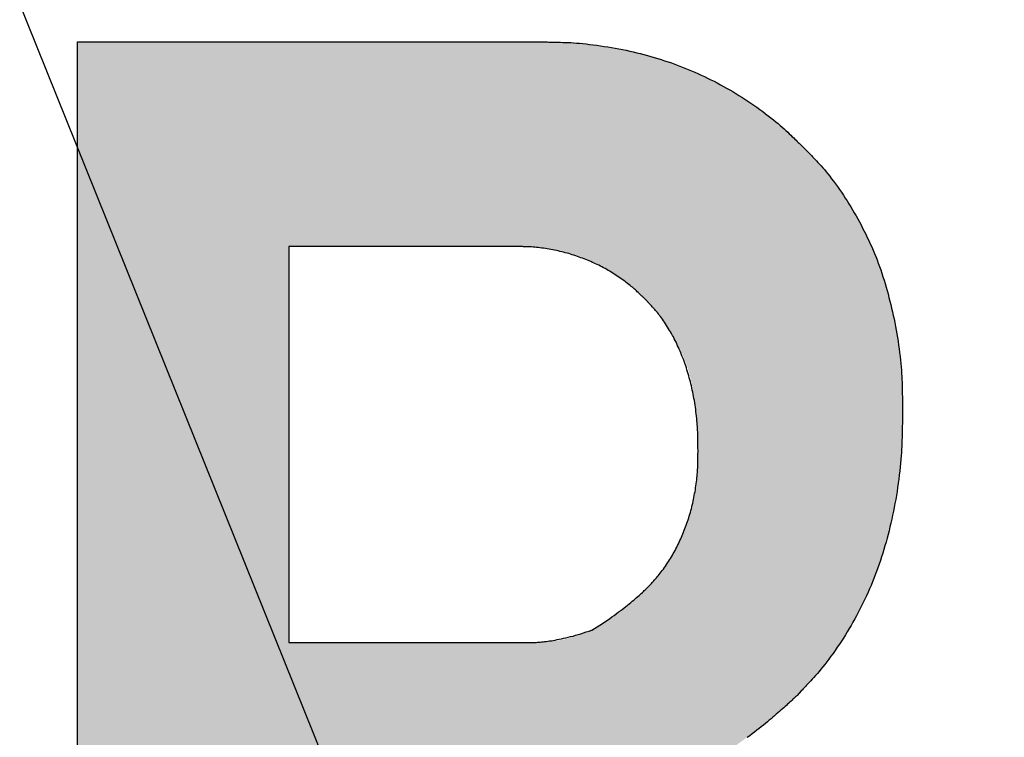
# Model space of a CAD drawing. Extents: x 36 to 806, y 2 to 571.
# Drawn here: x 667 to 669, y 379 to 380 of the extents above; entities that cross this region are included whole.
import ezdxf

# ---------------------------------------------------------------- set-up
doc = ezdxf.new("R2010")
doc.units = 0
doc.header["$LTSCALE"] = 0.5
doc.layers.add('10', color=3, linetype='CONTINUOUS')
doc.layers.add('7', color=4, linetype='CONTINUOUS')

msp = doc.modelspace()

# ---------------------------------------------------------------- hatches: boundary and pattern name
at = {"layer": '7', "linetype": 'CONTINUOUS'}
h = msp.add_hatch(color=4, dxfattribs=at)
h.paths.add_polyline_path([(667.3151, 380.2261), (667.3151, 377.7501), (667.6997, 377.7501), (667.6997, 378.7597), (667.9882, 378.7597), (667.9955, 378.7596), (667.997, 378.7596), (667.9987, 378.7596), (668.0004, 378.7595), (668.0024, 378.7595), (668.0044, 378.7595), (668.0066, 378.7594), (668.009, 378.7594), (668.0115, 378.7593), (668.0141, 378.7593), (668.0168, 378.7593), (668.0197, 378.7592), (668.0227, 378.7591), (668.0258, 378.759), (668.0291, 378.7588), (668.0324, 378.7586), (668.0359, 378.7583), (668.0396, 378.7581), (668.0433, 378.7578), (668.0472, 378.7574), (668.0512, 378.757), (668.0552, 378.7566), (668.0593, 378.7562), (668.0632, 378.7557), (668.0672, 378.7552), (668.0711, 378.7547), (668.075, 378.7541), (668.0789, 378.7536), (668.0827, 378.7529), (668.0865, 378.7523), (668.0903, 378.7516), (668.094, 378.7509), (668.0978, 378.7502), (668.1015, 378.7495), (668.1051, 378.7488), (668.1088, 378.748), (668.1124, 378.7472), (668.116, 378.7464), (668.1195, 378.7456), (668.1231, 378.7448), (668.1266, 378.744), (668.13, 378.7431), (668.1335, 378.7422), (668.1369, 378.7413), (668.1403, 378.7403), (668.1436, 378.7393), (668.1469, 378.7382), (668.1502, 378.7371), (668.1534, 378.736), (668.1567, 378.7348), (668.1598, 378.7336), (668.163, 378.7324), (668.1661, 378.7311), (668.1692, 378.7298), (668.1723, 378.7285), (668.1753, 378.7272), (668.1783, 378.7259), (668.1813, 378.7246), (668.1843, 378.7232), (668.1872, 378.7218), (668.1901, 378.7204), (668.193, 378.719), (668.1958, 378.7176), (668.1987, 378.7161), (668.2014, 378.7145), (668.2042, 378.713), (668.2069, 378.7114), (668.2096, 378.7098), (668.2122, 378.7081), (668.2148, 378.7064), (668.2174, 378.7046), (668.2199, 378.7029), (668.2223, 378.7012), (668.2246, 378.6995), (668.2268, 378.6979), (668.2288, 378.6964), (668.2308, 378.6948), (668.2327, 378.6933), (668.2344, 378.6919), (668.2361, 378.6904), (668.2377, 378.6891), (668.2391, 378.6877), (668.2405, 378.6865), (668.2418, 378.6853), (668.2431, 378.6842), (668.2442, 378.6832), (668.2453, 378.6822), (668.2463, 378.6813), (668.2473, 378.6804), (668.2481, 378.6796), (668.2489, 378.6789), (668.2526, 378.6756), (668.2565, 378.6713), (668.2573, 378.6704), (668.2581, 378.6696), (668.2589, 378.6687), (668.2597, 378.6678), (668.2605, 378.667), (668.2613, 378.6661), (668.2621, 378.6652), (668.2628, 378.6644), (668.2636, 378.6635), (668.2644, 378.6626), (668.2652, 378.6618), (668.266, 378.6609), (668.2667, 378.66), (668.2675, 378.6591), (668.2682, 378.6582), (668.269, 378.6573), (668.2697, 378.6564), (668.2704, 378.6555), (668.2711, 378.6546), (668.2718, 378.6536), (668.2726, 378.6526), (668.2736, 378.6513), (668.2747, 378.6497), (668.2761, 378.6479), (668.2776, 378.6459), (668.2793, 378.6436), (668.2812, 378.6411), (668.2832, 378.6384), (668.2855, 378.6354), (668.2879, 378.6321), (668.2904, 378.6287), (668.2927, 378.6252), (668.295, 378.6217), (668.2972, 378.6181), (668.2994, 378.6145), (668.3014, 378.6107), (668.3033, 378.607), (668.3052, 378.6031), (668.307, 378.5992), (668.3086, 378.5952), (668.3103, 378.5912), (668.3119, 378.5872), (668.3134, 378.5832), (668.3149, 378.5792), (668.3164, 378.5752), (668.3178, 378.5712), (668.3192, 378.5672), (668.3206, 378.5632), (668.3219, 378.5592), (668.3232, 378.5551), (668.3245, 378.5512), (668.3257, 378.5474), (668.3269, 378.5438), (668.328, 378.5403), (668.3291, 378.5369), (668.3301, 378.5337), (668.3311, 378.5306), (668.332, 378.5276), (668.3329, 378.5248), (668.3338, 378.5222), (668.3346, 378.5196), (668.3354, 378.517), (668.3362, 378.5144), (668.3369, 378.5117), (668.3376, 378.5091), (668.3383, 378.5065), (668.339, 378.5038), (668.3397, 378.5012), (668.3403, 378.4985), (668.341, 378.4959), (668.3416, 378.4932), (668.3422, 378.4905), (668.3428, 378.4879), (668.3433, 378.4852), (668.3439, 378.4825), (668.3444, 378.4799), (668.345, 378.4772), (668.3455, 378.4745), (668.346, 378.4718), (668.3465, 378.4692), (668.347, 378.4665), (668.3474, 378.4638), (668.3479, 378.4611), (668.3484, 378.4585), (668.3489, 378.4558), (668.3494, 378.4531), (668.3499, 378.4504), (668.3504, 378.4478), (668.3509, 378.4451), (668.3513, 378.4424), (668.3518, 378.4397), (668.3523, 378.4371), (668.3527, 378.4344), (668.3532, 378.4317), (668.3536, 378.429), (668.354, 378.4263), (668.3544, 378.4236), (668.3548, 378.4209), (668.3552, 378.4183), (668.3555, 378.4156), (668.3559, 378.4129), (668.3563, 378.4102), (668.3566, 378.4075), (668.357, 378.4048), (668.3573, 378.4021), (668.3577, 378.3994), (668.358, 378.3967), (668.3584, 378.394), (668.3587, 378.3913), (668.3591, 378.3886), (668.3608, 378.3751), (668.3649, 378.3483), (668.3657, 378.343), (668.3665, 378.3376), (668.3672, 378.3322), (668.3678, 378.3268), (668.3684, 378.3215), (668.369, 378.3161), (668.3695, 378.3107), (668.3699, 378.3052), (668.3703, 378.2998), (668.3707, 378.2944), (668.371, 378.289), (668.3714, 378.2836), (668.3717, 378.2781), (668.3721, 378.2727), (668.3724, 378.2673), (668.3727, 378.2619), (668.3731, 378.2565), (668.3735, 378.2511), (668.3738, 378.2456), (668.3742, 378.2402), (668.3745, 378.235), (668.3749, 378.23), (668.3752, 378.2252), (668.3755, 378.2208), (668.3758, 378.2166), (668.376, 378.2126), (668.3763, 378.209), (668.3765, 378.2056), (668.3767, 378.2025), (668.3769, 378.1997), (668.3771, 378.1969), (668.3773, 378.1942), (668.3775, 378.1915), (668.3776, 378.1888), (668.3778, 378.1861), (668.378, 378.1834), (668.3782, 378.1807), (668.3783, 378.178), (668.3785, 378.1753), (668.3787, 378.1726), (668.3788, 378.1699), (668.379, 378.1671), (668.3791, 378.1644), (668.3793, 378.1617), (668.3794, 378.159), (668.3796, 378.1563), (668.3797, 378.1536), (668.3798, 378.1509), (668.38, 378.1482), (668.3801, 378.1455), (668.3802, 378.1428), (668.3803, 378.14), (668.3805, 378.1373), (668.3806, 378.1346), (668.3807, 378.1319), (668.3808, 378.1292), (668.381, 378.1265), (668.3811, 378.1238), (668.3812, 378.1211), (668.3814, 378.1184), (668.3815, 378.1156), (668.3816, 378.1129), (668.3817, 378.1102), (668.3819, 378.1075), (668.382, 378.1048), (668.3821, 378.1021), (668.3823, 378.0994), (668.3824, 378.0967), (668.3825, 378.094), (668.3827, 378.0912), (668.3828, 378.0885), (668.383, 378.0858), (668.3831, 378.0831), (668.3832, 378.0804), (668.3834, 378.0777), (668.3835, 378.075), (668.3837, 378.0723), (668.3838, 378.0696), (668.384, 378.0669), (668.3841, 378.0641), (668.3848, 378.0506), (668.3879, 378.0254), (668.3885, 378.0204), (668.3891, 378.0154), (668.3897, 378.0103), (668.3904, 378.0053), (668.391, 378.0003), (668.3916, 377.9952), (668.3922, 377.9902), (668.3928, 377.9852), (668.3935, 377.9801), (668.3941, 377.9751), (668.3947, 377.9701), (668.3954, 377.965), (668.396, 377.96), (668.3967, 377.955), (668.3974, 377.9499), (668.3981, 377.9449), (668.3988, 377.9399), (668.3995, 377.9349), (668.4003, 377.9299), (668.401, 377.9249), (668.4018, 377.92), (668.4025, 377.9153), (668.4031, 377.9109), (668.4037, 377.9068), (668.4043, 377.9029), (668.4049, 377.8993), (668.4054, 377.8959), (668.4059, 377.8928), (668.4063, 377.8899), (668.4067, 377.8872), (668.4071, 377.8847), (668.4075, 377.8822), (668.4078, 377.8797), (668.4082, 377.8772), (668.4086, 377.8747), (668.409, 377.8722), (668.4094, 377.8697), (668.4098, 377.8672), (668.4102, 377.8646), (668.4106, 377.8621), (668.4109, 377.8596), (668.4114, 377.8571), (668.4118, 377.8546), (668.4122, 377.8521), (668.4126, 377.8496), (668.413, 377.8471), (668.4135, 377.8446), (668.4139, 377.8421), (668.4144, 377.8396), (668.4148, 377.8371), (668.4153, 377.8346), (668.4157, 377.8321), (668.4162, 377.8296), (668.4166, 377.8271), (668.4171, 377.8246), (668.4176, 377.8221), (668.418, 377.8196), (668.4185, 377.8171), (668.4189, 377.8146), (668.4194, 377.8121), (668.4199, 377.8096), (668.4203, 377.8071), (668.4208, 377.8047), (668.4213, 377.8022), (668.4218, 377.7997), (668.4223, 377.7972), (668.4228, 377.7947), (668.4234, 377.7922), (668.4239, 377.7897), (668.4245, 377.7873), (668.425, 377.7848), (668.4256, 377.7823), (668.4261, 377.7798), (668.4267, 377.7773), (668.4273, 377.7749), (668.4278, 377.7724), (668.4284, 377.7699), (668.4289, 377.7674), (668.4295, 377.765), (668.4301, 377.7625), (668.4329, 377.7501), (668.8536, 377.7501), (668.8409, 377.7869), (668.8384, 377.7943), (668.8359, 377.8017), (668.8334, 377.8091), (668.831, 377.8165), (668.8285, 377.8239), (668.8261, 377.8313), (668.8237, 377.8387), (668.8213, 377.8461), (668.8189, 377.8536), (668.8165, 377.861), (668.8142, 377.8685), (668.812, 377.876), (668.8098, 377.8835), (668.8077, 377.891), (668.8057, 377.8985), (668.8038, 377.9061), (668.8019, 377.9136), (668.8001, 377.9212), (668.7983, 377.9288), (668.7967, 377.9364), (668.7951, 377.9438), (668.7936, 377.9509), (668.7922, 377.9575), (668.7908, 377.9638), (668.7896, 377.9697), (668.7884, 377.9753), (668.7873, 377.9804), (668.7863, 377.9852), (668.7853, 377.9896), (668.7845, 377.9936), (668.7837, 377.9974), (668.7829, 378.0013), (668.7821, 378.0051), (668.7813, 378.0089), (668.7805, 378.0128), (668.7798, 378.0166), (668.7791, 378.0205), (668.7783, 378.0243), (668.7776, 378.0282), (668.7769, 378.032), (668.7762, 378.0359), (668.7756, 378.0397), (668.7749, 378.0436), (668.7743, 378.0475), (668.7737, 378.0513), (668.7731, 378.0552), (668.7726, 378.0591), (668.772, 378.063), (668.7715, 378.0668), (668.771, 378.0707), (668.7705, 378.0746), (668.77, 378.0785), (668.7695, 378.0823), (668.769, 378.0862), (668.7685, 378.0901), (668.768, 378.094), (668.7675, 378.0979), (668.767, 378.1017), (668.7665, 378.1056), (668.766, 378.1095), (668.7655, 378.1134), (668.765, 378.1172), (668.7646, 378.1211), (668.7641, 378.125), (668.7637, 378.1289), (668.7633, 378.1328), (668.763, 378.1367), (668.7626, 378.1406), (668.7623, 378.1445), (668.762, 378.1484), (668.7617, 378.1523), (668.7614, 378.1562), (668.7611, 378.1601), (668.7608, 378.164), (668.7604, 378.1679), (668.7601, 378.1718), (668.7598, 378.1757), (668.7595, 378.1796), (668.7592, 378.1835), (668.7589, 378.1874), (668.7574, 378.2068), (668.7334, 378.4833), (668.7311, 378.5014), (668.7307, 378.505), (668.7302, 378.5087), (668.7298, 378.5123), (668.7293, 378.5159), (668.7289, 378.5195), (668.7284, 378.5232), (668.728, 378.5268), (668.7275, 378.5304), (668.727, 378.5341), (668.7266, 378.5377), (668.7261, 378.5413), (668.7256, 378.5449), (668.725, 378.5486), (668.7244, 378.5522), (668.7238, 378.5558), (668.7232, 378.5594), (668.7225, 378.5629), (668.7218, 378.5665), (668.721, 378.5701), (668.7202, 378.5737), (668.7194, 378.5773), (668.7185, 378.5811), (668.7176, 378.5852), (668.7167, 378.5894), (668.7157, 378.5937), (668.7147, 378.5983), (668.7136, 378.603), (668.7125, 378.6079), (668.7113, 378.613), (668.7101, 378.6183), (668.7089, 378.6237), (668.7076, 378.629), (668.7062, 378.6344), (668.7048, 378.6398), (668.7033, 378.6451), (668.7018, 378.6505), (668.7001, 378.6558), (668.6985, 378.6612), (668.6967, 378.6665), (668.6949, 378.6718), (668.6931, 378.6771), (668.6911, 378.6824), (668.689, 378.6876), (668.6868, 378.6927), (668.6846, 378.6978), (668.6822, 378.7028), (668.6798, 378.7077), (668.6772, 378.7126), (668.6746, 378.7175), (668.6718, 378.7222), (668.6691, 378.7269), (668.6664, 378.7315), (668.6637, 378.736), (668.6612, 378.7403), (668.6587, 378.7446), (668.6562, 378.7487), (668.6539, 378.7527), (668.6516, 378.7567), (668.6493, 378.7605), (668.6472, 378.7642), (668.645, 378.7678), (668.6427, 378.7714), (668.6404, 378.7749), (668.6381, 378.7785), (668.6356, 378.782), (668.6331, 378.7855), (668.6306, 378.7889), (668.6279, 378.7924), (668.6252, 378.7958), (668.6225, 378.7991), (668.6196, 378.8025), (668.6168, 378.8057), (668.6138, 378.8089), (668.6109, 378.812), (668.6078, 378.815), (668.6047, 378.8179), (668.6016, 378.8208), (668.5984, 378.8236), (668.5952, 378.8263), (668.5919, 378.829), (668.5885, 378.8316), (668.5851, 378.8343), (668.5817, 378.837), (668.5782, 378.8397), (668.5747, 378.8425), (668.5711, 378.8453), (668.5675, 378.8481), (668.5638, 378.851), (668.5601, 378.8539), (668.5563, 378.8568), (668.5525, 378.8598), (668.5486, 378.8626), (668.5446, 378.8653), (668.5405, 378.8679), (668.5364, 378.8704), (668.5321, 378.8728), (668.5278, 378.875), (668.5234, 378.8772), (668.5189, 378.8793), (668.5143, 378.8813), (668.5097, 378.8831), (668.5051, 378.885), (668.5004, 378.8867), (668.4958, 378.8884), (668.4912, 378.8901), (668.4866, 378.8917), (668.4819, 378.8932), (668.4773, 378.8947), (668.4727, 378.8961), (668.4681, 378.8974), (668.4449, 378.904), (668.4611, 378.9133), (668.4643, 378.9152), (668.4675, 378.917), (668.4708, 378.9189), (668.474, 378.9208), (668.4772, 378.9227), (668.4804, 378.9246), (668.4836, 378.9265), (668.4868, 378.9284), (668.49, 378.9303), (668.4932, 378.9322), (668.4964, 378.9342), (668.4996, 378.9362), (668.5028, 378.9381), (668.5059, 378.9402), (668.509, 378.9422), (668.5121, 378.9443), (668.5152, 378.9464), (668.5183, 378.9485), (668.5213, 378.9506), (668.5244, 378.9528), (668.5273, 378.9549), (668.5301, 378.957), (668.5328, 378.9589), (668.5353, 378.9607), (668.5376, 378.9624), (668.5398, 378.964), (668.5418, 378.9654), (668.5437, 378.9668), (668.5455, 378.9681), (668.5471, 378.9692), (668.5486, 378.9703), (668.5501, 378.9714), (668.5516, 378.9725), (668.5531, 378.9737), (668.5546, 378.9748), (668.5561, 378.9759), (668.5576, 378.977), (668.5591, 378.9782), (668.5606, 378.9793), (668.5621, 378.9804), (668.5636, 378.9816), (668.565, 378.9827), (668.5665, 378.9839), (668.568, 378.9851), (668.5694, 378.9863), (668.5709, 378.9874), (668.5723, 378.9886), (668.5738, 378.9898), (668.5752, 378.991), (668.5766, 378.9922), (668.5781, 378.9934), (668.5795, 378.9947), (668.5809, 378.9959), (668.5823, 378.9971), (668.5838, 378.9983), (668.5852, 378.9995), (668.5866, 379.0007), (668.5881, 379.0019), (668.5895, 379.0032), (668.5909, 379.0044), (668.5923, 379.0056), (668.5937, 379.0068), (668.5951, 379.008), (668.5966, 379.0093), (668.5979, 379.0105), (668.5993, 379.0118), (668.6007, 379.013), (668.6021, 379.0143), (668.6035, 379.0156), (668.6048, 379.0169), (668.6062, 379.0182), (668.6076, 379.0194), (668.6089, 379.0207), (668.6103, 379.022), (668.6116, 379.0233), (668.613, 379.0246), (668.6143, 379.0259), (668.6157, 379.0272), (668.6171, 379.0285), (668.6184, 379.0297), (668.6252, 379.0362), (668.6329, 379.0444), (668.6345, 379.0461), (668.6363, 379.048), (668.6382, 379.0501), (668.6403, 379.0523), (668.6425, 379.0547), (668.6449, 379.0572), (668.6474, 379.0599), (668.6501, 379.0628), (668.6529, 379.0658), (668.6559, 379.069), (668.659, 379.0724), (668.6622, 379.076), (668.6654, 379.0798), (668.6688, 379.0839), (668.6723, 379.0882), (668.6758, 379.0926), (668.6794, 379.0973), (668.6831, 379.1023), (668.6869, 379.1074), (668.6908, 379.1128), (668.6947, 379.1183), (668.6985, 379.1238), (668.7023, 379.1294), (668.706, 379.135), (668.7096, 379.1407), (668.7132, 379.1463), (668.7167, 379.1521), (668.7202, 379.1579), (668.7236, 379.1637), (668.7269, 379.1695), (668.7302, 379.1754), (668.7334, 379.1814), (668.7366, 379.1873), (668.7397, 379.1933), (668.7427, 379.1994), (668.7457, 379.2055), (668.7487, 379.2116), (668.7516, 379.2178), (668.7544, 379.224), (668.7572, 379.2302), (668.7599, 379.2365), (668.7625, 379.2429), (668.7651, 379.2493), (668.7676, 379.2557), (668.7701, 379.2621), (668.7724, 379.2687), (668.7747, 379.2752), (668.777, 379.2818), (668.7791, 379.2885), (668.7812, 379.2952), (668.7833, 379.3019), (668.7853, 379.3087), (668.7872, 379.3155), (668.7891, 379.3223), (668.7909, 379.3292), (668.7927, 379.3361), (668.7944, 379.3431), (668.796, 379.3501), (668.7976, 379.3572), (668.7992, 379.3642), (668.8007, 379.3714), (668.8021, 379.3785), (668.8035, 379.3857), (668.8048, 379.393), (668.806, 379.4003), (668.8072, 379.4076), (668.8083, 379.415), (668.8093, 379.4224), (668.8103, 379.4299), (668.8113, 379.4374), (668.8121, 379.4448), (668.8129, 379.452), (668.8136, 379.4589), (668.8142, 379.4656), (668.8148, 379.4721), (668.8152, 379.4783), (668.8156, 379.4843), (668.8159, 379.49), (668.8162, 379.4955), (668.8163, 379.5008), (668.8164, 379.5058), (668.8165, 379.5106), (668.8167, 379.5151), (668.8168, 379.5194), (668.8168, 379.5234), (668.8169, 379.5272), (668.817, 379.5307), (668.8171, 379.534), (668.8172, 379.537), (668.8172, 379.5398), (668.8175, 379.553), (668.8173, 379.5653), (668.8172, 379.5678), (668.8172, 379.5706), (668.8171, 379.5737), (668.8171, 379.5769), (668.817, 379.5804), (668.8169, 379.5842), (668.8169, 379.5881), (668.8168, 379.5923), (668.8167, 379.5968), (668.8166, 379.6014), (668.8165, 379.6063), (668.8163, 379.6114), (668.816, 379.6168), (668.8156, 379.6223), (668.8152, 379.6281), (668.8147, 379.6341), (668.8141, 379.6403), (668.8135, 379.6467), (668.8127, 379.6534), (668.8119, 379.6602), (668.811, 379.6672), (668.8101, 379.6741), (668.8091, 379.681), (668.808, 379.6878), (668.8069, 379.6946), (668.8057, 379.7014), (668.8045, 379.7081), (668.8032, 379.7148), (668.8018, 379.7215), (668.8004, 379.7281), (668.7989, 379.7346), (668.7974, 379.7412), (668.7958, 379.7477), (668.7942, 379.7542), (668.7926, 379.7606), (668.7909, 379.767), (668.7891, 379.7733), (668.7873, 379.7797), (668.7855, 379.786), (668.7836, 379.7922), (668.7816, 379.7984), (668.7796, 379.8046), (668.7775, 379.8108), (668.7754, 379.8169), (668.7732, 379.8229), (668.7709, 379.829), (668.7685, 379.835), (668.7661, 379.8409), (668.7636, 379.8468), (668.7611, 379.8527), (668.7585, 379.8585), (668.7558, 379.8643), (668.7531, 379.8701), (668.7503, 379.8758), (668.7475, 379.8815), (668.7446, 379.8871), (668.7417, 379.8927), (668.7387, 379.8983), (668.7357, 379.9038), (668.7326, 379.9093), (668.7294, 379.9148), (668.7262, 379.9202), (668.723, 379.9256), (668.7197, 379.9309), (668.7163, 379.9363), (668.7129, 379.9416), (668.7095, 379.9468), (668.706, 379.9521), (668.7024, 379.9572), (668.6988, 379.9624), (668.6952, 379.9674), (668.6916, 379.9723), (668.6882, 379.9769), (668.6848, 379.9813), (668.6815, 379.9855), (668.6783, 379.9895), (668.6751, 379.9933), (668.6721, 379.9968), (668.6691, 380.0002), (668.6661, 380.0033), (668.6633, 380.0063), (668.6607, 380.0091), (668.6581, 380.0118), (668.6558, 380.0143), (668.6535, 380.0166), (668.6514, 380.0188), (668.6495, 380.0209), (668.6477, 380.0228), (668.646, 380.0245), (668.6445, 380.0261), (668.6372, 380.0338), (668.6291, 380.0414), (668.6275, 380.043), (668.6256, 380.0448), (668.6236, 380.0467), (668.6214, 380.0488), (668.6191, 380.051), (668.6166, 380.0533), (668.6139, 380.0558), (668.6111, 380.0585), (668.6082, 380.0613), (668.605, 380.0643), (668.6017, 380.0674), (668.5982, 380.0705), (668.5945, 380.0738), (668.5906, 380.0771), (668.5864, 380.0806), (668.5821, 380.0841), (668.5775, 380.0877), (668.5727, 380.0914), (668.5678, 380.0952), (668.5626, 380.0991), (668.5573, 380.103), (668.552, 380.1068), (668.5466, 380.1106), (668.5412, 380.1143), (668.5358, 380.1179), (668.5303, 380.1215), (668.5248, 380.125), (668.5193, 380.1285), (668.5137, 380.1319), (668.5081, 380.1353), (668.5025, 380.1385), (668.4969, 380.1418), (668.4912, 380.1449), (668.4855, 380.148), (668.4798, 380.1511), (668.474, 380.1541), (668.4682, 380.157), (668.4624, 380.1599), (668.4566, 380.1627), (668.4507, 380.1655), (668.4448, 380.1682), (668.4389, 380.1708), (668.4329, 380.1734), (668.4269, 380.1759), (668.4209, 380.1783), (668.4148, 380.1807), (668.4087, 380.183), (668.4026, 380.1853), (668.3965, 380.1875), (668.3903, 380.1896), (668.3841, 380.1917), (668.3778, 380.1937), (668.3716, 380.1956), (668.3653, 380.1975), (668.3589, 380.1993), (668.3526, 380.2011), (668.3462, 380.2028), (668.3398, 380.2045), (668.3334, 380.2061), (668.3269, 380.2077), (668.3204, 380.2092), (668.3139, 380.2106), (668.3073, 380.2119), (668.3007, 380.2133), (668.2941, 380.2145), (668.2874, 380.2157), (668.2807, 380.2168), (668.274, 380.2178), (668.2673, 380.2188), (668.2605, 380.2198), (668.2538, 380.2206), (668.2473, 380.2214), (668.241, 380.2221), (668.235, 380.2227), (668.2292, 380.2233), (668.2236, 380.2237), (668.2182, 380.2241), (668.213, 380.2245), (668.208, 380.2247), (668.2033, 380.2249), (668.1987, 380.225), (668.1945, 380.2251), (668.1904, 380.2252), (668.1865, 380.2253), (668.1829, 380.2254), (668.1795, 380.2255), (668.1764, 380.2256), (668.1735, 380.2256), (668.1708, 380.2257), (668.1683, 380.2258), (668.1565, 380.2261)], flags=0)
h.paths.add_polyline_path([(668.1444, 379.1323), (667.6997, 379.1323), (667.6997, 379.8535), (668.1084, 379.8535), (668.1241, 379.8532), (668.1272, 379.8531), (668.1303, 379.853), (668.1335, 379.8529), (668.1366, 379.8528), (668.1398, 379.8526), (668.1429, 379.8525), (668.1461, 379.8523), (668.1493, 379.8521), (668.1524, 379.8518), (668.1556, 379.8516), (668.1588, 379.8513), (668.1619, 379.8509), (668.165, 379.8505), (668.1682, 379.8501), (668.1713, 379.8496), (668.1744, 379.849), (668.1775, 379.8484), (668.1805, 379.8478), (668.1836, 379.8471), (668.1866, 379.8463), (668.1897, 379.8455), (668.1928, 379.8447), (668.1959, 379.8439), (668.199, 379.8431), (668.2022, 379.8422), (668.2054, 379.8414), (668.2087, 379.8406), (668.212, 379.8397), (668.2153, 379.8388), (668.2186, 379.838), (668.222, 379.8371), (668.2254, 379.8361), (668.2287, 379.8351), (668.232, 379.834), (668.2354, 379.8329), (668.2387, 379.8317), (668.242, 379.8305), (668.2453, 379.8292), (668.2486, 379.8278), (668.2519, 379.8264), (668.2551, 379.8249), (668.2583, 379.8234), (668.2615, 379.8218), (668.2647, 379.8202), (668.2678, 379.8186), (668.2708, 379.8169), (668.2739, 379.8151), (668.2769, 379.8133), (668.2798, 379.8114), (668.2827, 379.8095), (668.2856, 379.8076), (668.2883, 379.8058), (668.291, 379.804), (668.2935, 379.8024), (668.2959, 379.8007), (668.2982, 379.7992), (668.3005, 379.7977), (668.3026, 379.7963), (668.3046, 379.795), (668.3065, 379.7937), (668.3083, 379.7924), (668.3102, 379.7912), (668.312, 379.7899), (668.3138, 379.7885), (668.3155, 379.7872), (668.3173, 379.7858), (668.3191, 379.7844), (668.3208, 379.783), (668.3225, 379.7816), (668.3242, 379.7801), (668.3259, 379.7786), (668.3275, 379.7771), (668.3292, 379.7756), (668.3309, 379.7741), (668.3325, 379.7726), (668.3342, 379.7711), (668.3358, 379.7696), (668.3375, 379.7681), (668.3391, 379.7665), (668.3407, 379.765), (668.3488, 379.7573), (668.358, 379.7475), (668.3598, 379.7456), (668.3617, 379.7436), (668.3635, 379.7416), (668.3653, 379.7396), (668.3671, 379.7375), (668.3688, 379.7355), (668.3706, 379.7334), (668.3723, 379.7313), (668.3741, 379.7292), (668.3758, 379.7271), (668.3775, 379.725), (668.3791, 379.7228), (668.3808, 379.7206), (668.3823, 379.7184), (668.3839, 379.7162), (668.3854, 379.7139), (668.3868, 379.7117), (668.3882, 379.7094), (668.3896, 379.7071), (668.3909, 379.7047), (668.3923, 379.7023), (668.3937, 379.6996), (668.3953, 379.6968), (668.397, 379.6938), (668.3987, 379.6907), (668.4006, 379.6873), (668.4025, 379.6838), (668.4046, 379.6801), (668.4068, 379.6762), (668.409, 379.6721), (668.4113, 379.6679), (668.4135, 379.6636), (668.4156, 379.6593), (668.4176, 379.6549), (668.4195, 379.6505), (668.4212, 379.646), (668.4229, 379.6414), (668.4245, 379.6368), (668.4261, 379.6321), (668.4275, 379.6274), (668.4288, 379.6226), (668.43, 379.6179), (668.4312, 379.6131), (668.4323, 379.6084), (668.4334, 379.6036), (668.4343, 379.5989), (668.4352, 379.5942), (668.436, 379.5894), (668.4367, 379.5847), (668.4374, 379.5799), (668.438, 379.5753), (668.4386, 379.5709), (668.4391, 379.5667), (668.4397, 379.5628), (668.4401, 379.5591), (668.4406, 379.5555), (668.441, 379.5523), (668.4414, 379.5492), (668.4418, 379.5464), (668.4422, 379.5438), (668.4425, 379.5413), (668.4428, 379.5388), (668.443, 379.5363), (668.4433, 379.5338), (668.4435, 379.5313), (668.4437, 379.5288), (668.4438, 379.5262), (668.444, 379.5237), (668.4441, 379.5212), (668.4442, 379.5187), (668.4443, 379.5161), (668.4443, 379.5136), (668.4444, 379.5111), (668.4444, 379.5086), (668.4445, 379.5061), (668.4446, 379.5035), (668.4446, 379.501), (668.4447, 379.4985), (668.4447, 379.496), (668.4447, 379.4935), (668.4449, 379.4809), (668.4448, 379.4745), (668.4448, 379.4732), (668.4448, 379.4717), (668.4448, 379.4701), (668.4447, 379.4684), (668.4447, 379.4666), (668.4447, 379.4647), (668.4446, 379.4626), (668.4446, 379.4604), (668.4446, 379.4581), (668.4445, 379.4557), (668.4445, 379.4531), (668.4444, 379.4505), (668.4442, 379.4477), (668.444, 379.4448), (668.4438, 379.4418), (668.4435, 379.4387), (668.4432, 379.4354), (668.4429, 379.4321), (668.4425, 379.4286), (668.442, 379.425), (668.4415, 379.4214), (668.441, 379.4178), (668.4405, 379.4142), (668.44, 379.4106), (668.4394, 379.4071), (668.4387, 379.4036), (668.4381, 379.4001), (668.4374, 379.3966), (668.4367, 379.3931), (668.436, 379.3896), (668.4352, 379.3862), (668.4344, 379.3828), (668.4336, 379.3794), (668.4327, 379.376), (668.4318, 379.3726), (668.4309, 379.3693), (668.4299, 379.366), (668.4289, 379.3627), (668.4279, 379.3594), (668.4268, 379.3561), (668.4257, 379.3529), (668.4246, 379.3496), (668.4235, 379.3464), (668.4223, 379.3432), (668.4211, 379.34), (668.4199, 379.3369), (668.4186, 379.3337), (668.4174, 379.3306), (668.4161, 379.3274), (668.4148, 379.3243), (668.4134, 379.3212), (668.412, 379.3182), (668.4106, 379.3151), (668.4092, 379.3121), (668.4077, 379.3091), (668.4062, 379.3061), (668.4047, 379.3031), (668.4031, 379.3002), (668.4015, 379.2972), (668.3999, 379.2943), (668.3982, 379.2914), (668.3965, 379.2886), (668.3948, 379.2857), (668.393, 379.2829), (668.3912, 379.2801), (668.3894, 379.2773), (668.3875, 379.2745), (668.3856, 379.2718), (668.3837, 379.269), (668.3818, 379.2663), (668.3798, 379.2637), (668.3779, 379.2611), (668.376, 379.2587), (668.3742, 379.2564), (668.3724, 379.2541), (668.3707, 379.252), (668.369, 379.25), (668.3674, 379.2482), (668.3658, 379.2464), (668.3642, 379.2447), (668.3627, 379.2431), (668.3613, 379.2416), (668.3599, 379.2402), (668.3587, 379.2389), (668.3575, 379.2376), (668.3564, 379.2365), (668.3553, 379.2354), (668.3544, 379.2343), (668.3535, 379.2334), (668.3527, 379.2326), (668.3488, 379.2285), (668.3408, 379.2212), (668.3392, 379.2197), (668.3374, 379.218), (668.3354, 379.2163), (668.3333, 379.2143), (668.3311, 379.2123), (668.3287, 379.2101), (668.3262, 379.2078), (668.3235, 379.2054), (668.3207, 379.2028), (668.3177, 379.2001), (668.3146, 379.1973), (668.3113, 379.1945), (668.3077, 379.1916), (668.304, 379.1887), (668.3, 379.1858), (668.2958, 379.1828), (668.2915, 379.1799), (668.2869, 379.1768), (668.2821, 379.1738), (668.2771, 379.1707), (668.272, 379.1677), (668.2669, 379.1648), (668.2617, 379.162), (668.2565, 379.1593), (668.2513, 379.1567), (668.2461, 379.1543), (668.2409, 379.152), (668.2357, 379.1498), (668.2304, 379.1477), (668.2251, 379.1457), (668.2199, 379.1439), (668.2148, 379.1422), (668.2099, 379.1407), (668.2052, 379.1394), (668.2007, 379.1382), (668.1963, 379.1372), (668.1921, 379.1364), (668.1881, 379.1357), (668.1842, 379.1352), (668.1805, 379.1349), (668.177, 379.1346), (668.1736, 379.1344), (668.1705, 379.1342), (668.1675, 379.134), (668.1647, 379.1338), (668.1621, 379.1336), (668.1596, 379.1334), (668.1574, 379.1332), (668.1553, 379.1331), (668.1534, 379.133)], flags=0)

# ---------------------------------------------------------------- linework, layer by layer
at = {"layer": '10', "color": 3, "linetype": 'CONTINUOUS'}
msp.add_lwpolyline([(671.7088, 369.1204), (632.2057, 467.2445), (619.0214, 467.2445), (548.3796, 467.2445)], dxfattribs=at)
at = {"layer": '7', "color": 4, "linetype": 'CONTINUOUS'}
for p, q in [((667.3151, 380.2261), (668.1565, 380.2261)), ((667.3151, 377.7501), (667.3151, 380.2261)), ((668.1084, 379.8535), (667.6997, 379.8535)), ((667.6997, 379.8535), (667.6997, 379.1323)), ((667.6997, 379.1323), (668.1444, 379.1323))]:
    msp.add_line(p, q, dxfattribs=at)
for points in [[(668.1565, 380.2261), (668.1683, 380.2258), (668.1708, 380.2257), (668.1735, 380.2256), (668.1764, 380.2256), (668.1795, 380.2255), (668.1829, 380.2254), (668.1865, 380.2253), (668.1904, 380.2252), (668.1945, 380.2251), (668.1987, 380.225), (668.2033, 380.2249), (668.208, 380.2247), (668.213, 380.2245), (668.2182, 380.2241), (668.2236, 380.2237), (668.2292, 380.2233), (668.235, 380.2227), (668.241, 380.2221), (668.2473, 380.2214), (668.2538, 380.2206), (668.2605, 380.2198), (668.2673, 380.2188), (668.274, 380.2178), (668.2807, 380.2168), (668.2874, 380.2157), (668.2941, 380.2145), (668.3007, 380.2133), (668.3073, 380.2119), (668.3139, 380.2106), (668.3204, 380.2092), (668.3269, 380.2077), (668.3334, 380.2061), (668.3398, 380.2045), (668.3462, 380.2028), (668.3526, 380.2011), (668.3589, 380.1993), (668.3653, 380.1975), (668.3716, 380.1956), (668.3778, 380.1937), (668.3841, 380.1917), (668.3903, 380.1896), (668.3965, 380.1875), (668.4026, 380.1853), (668.4087, 380.183), (668.4148, 380.1807), (668.4209, 380.1783), (668.4269, 380.1759), (668.4329, 380.1734), (668.4389, 380.1708), (668.4448, 380.1682), (668.4507, 380.1655), (668.4566, 380.1627), (668.4624, 380.1599), (668.4682, 380.157), (668.474, 380.1541), (668.4798, 380.1511), (668.4855, 380.148), (668.4912, 380.1449), (668.4969, 380.1418), (668.5025, 380.1385), (668.5081, 380.1353), (668.5137, 380.1319), (668.5193, 380.1285), (668.5248, 380.125), (668.5303, 380.1215), (668.5358, 380.1179), (668.5412, 380.1143), (668.5466, 380.1106), (668.552, 380.1068), (668.5573, 380.103), (668.5626, 380.0991), (668.5678, 380.0952), (668.5727, 380.0914), (668.5775, 380.0877), (668.5821, 380.0841), (668.5864, 380.0806), (668.5906, 380.0771), (668.5945, 380.0738), (668.5982, 380.0705), (668.6017, 380.0674), (668.605, 380.0643), (668.6082, 380.0613), (668.6111, 380.0585), (668.6139, 380.0558), (668.6166, 380.0533), (668.6191, 380.051), (668.6214, 380.0488), (668.6236, 380.0467), (668.6256, 380.0448), (668.6275, 380.043), (668.6291, 380.0414), (668.6372, 380.0338)], [(668.6372, 380.0338), (668.6445, 380.0261), (668.646, 380.0245), (668.6477, 380.0228), (668.6495, 380.0209), (668.6514, 380.0188), (668.6535, 380.0166), (668.6558, 380.0143), (668.6581, 380.0118), (668.6607, 380.0091), (668.6633, 380.0063), (668.6661, 380.0033), (668.6691, 380.0002), (668.6721, 379.9968), (668.6751, 379.9933), (668.6783, 379.9895), (668.6815, 379.9855), (668.6848, 379.9813), (668.6882, 379.9769), (668.6916, 379.9723), (668.6952, 379.9674), (668.6988, 379.9624), (668.7024, 379.9572), (668.706, 379.9521), (668.7095, 379.9468), (668.7129, 379.9416), (668.7163, 379.9363), (668.7197, 379.9309), (668.723, 379.9256), (668.7262, 379.9202), (668.7294, 379.9148), (668.7326, 379.9093), (668.7357, 379.9038), (668.7387, 379.8983), (668.7417, 379.8927), (668.7446, 379.8871), (668.7475, 379.8815), (668.7503, 379.8758), (668.7531, 379.8701), (668.7558, 379.8643), (668.7585, 379.8585), (668.7611, 379.8527), (668.7636, 379.8468), (668.7661, 379.8409), (668.7685, 379.835), (668.7709, 379.829), (668.7732, 379.8229), (668.7754, 379.8169), (668.7775, 379.8108), (668.7796, 379.8046), (668.7816, 379.7984), (668.7836, 379.7922), (668.7855, 379.786), (668.7873, 379.7797), (668.7891, 379.7733), (668.7909, 379.767), (668.7926, 379.7606), (668.7942, 379.7542), (668.7958, 379.7477), (668.7974, 379.7412), (668.7989, 379.7346), (668.8004, 379.7281), (668.8018, 379.7215), (668.8032, 379.7148), (668.8045, 379.7081), (668.8057, 379.7014), (668.8069, 379.6946), (668.808, 379.6878), (668.8091, 379.681), (668.8101, 379.6741), (668.811, 379.6672), (668.8119, 379.6602), (668.8127, 379.6534), (668.8135, 379.6467), (668.8141, 379.6403), (668.8147, 379.6341), (668.8152, 379.6281), (668.8156, 379.6223), (668.816, 379.6168), (668.8163, 379.6114), (668.8165, 379.6063), (668.8166, 379.6014), (668.8167, 379.5968), (668.8168, 379.5923), (668.8169, 379.5881), (668.8169, 379.5842), (668.817, 379.5804), (668.8171, 379.5769), (668.8171, 379.5737), (668.8172, 379.5706), (668.8172, 379.5678), (668.8173, 379.5653), (668.8175, 379.553)], [(668.3488, 379.7573), (668.3447, 379.7612), (668.3438, 379.762), (668.3429, 379.7629), (668.3419, 379.7639), (668.3408, 379.7649), (668.3396, 379.766), (668.3384, 379.7672), (668.337, 379.7685), (668.3356, 379.7698), (668.3341, 379.7712), (668.3326, 379.7727), (668.3309, 379.7743), (668.3292, 379.7759), (668.3273, 379.7775), (668.3253, 379.7792), (668.3232, 379.7809), (668.3211, 379.7826), (668.3188, 379.7845), (668.3164, 379.7863), (668.3139, 379.7882), (668.3113, 379.7901), (668.3086, 379.7921), (668.306, 379.794), (668.3033, 379.7959), (668.3006, 379.7977), (668.2979, 379.7996), (668.2952, 379.8014), (668.2924, 379.8032), (668.2897, 379.8049), (668.2869, 379.8066), (668.2841, 379.8083), (668.2814, 379.81), (668.2786, 379.8116), (668.2757, 379.8132), (668.2729, 379.8147), (668.27, 379.8163), (668.2672, 379.8177), (668.2643, 379.8192), (668.2613, 379.8206), (668.2584, 379.822), (668.2555, 379.8233), (668.2525, 379.8246), (668.2495, 379.8259), (668.2465, 379.8271), (668.2435, 379.8284), (668.2405, 379.8296), (668.2375, 379.8308), (668.2344, 379.832), (668.2314, 379.8331), (668.2283, 379.8342), (668.2252, 379.8353), (668.2221, 379.8364), (668.219, 379.8375), (668.2159, 379.8385), (668.2127, 379.8394), (668.2096, 379.8404), (668.2064, 379.8413), (668.2032, 379.8421), (668.2, 379.843), (668.1968, 379.8438), (668.1935, 379.8445), (668.1902, 379.8453), (668.187, 379.846), (668.1837, 379.8466), (668.1804, 379.8473), (668.1771, 379.8479), (668.1737, 379.8485), (668.1704, 379.849), (668.167, 379.8496), (668.1636, 379.8501), (668.1602, 379.8505), (668.1569, 379.851), (668.1537, 379.8514), (668.1505, 379.8517), (668.1475, 379.8521), (668.1446, 379.8523), (668.1418, 379.8526), (668.1391, 379.8527), (668.1365, 379.8529), (668.1341, 379.853), (668.1317, 379.8531), (668.1294, 379.8531), (668.1273, 379.8531), (668.1253, 379.8532), (668.1233, 379.8532), (668.1216, 379.8532), (668.1199, 379.8533), (668.1183, 379.8533), (668.1168, 379.8533), (668.1155, 379.8534), (668.1143, 379.8534), (668.1084, 379.8535)], [(668.4449, 379.4809), (668.4448, 379.4882), (668.4448, 379.4897), (668.4448, 379.4914), (668.4447, 379.4932), (668.4447, 379.4951), (668.4447, 379.4972), (668.4447, 379.4994), (668.4446, 379.5018), (668.4446, 379.5042), (668.4445, 379.5069), (668.4445, 379.5097), (668.4444, 379.5126), (668.4443, 379.5156), (668.4442, 379.5188), (668.444, 379.5221), (668.4438, 379.5255), (668.4435, 379.529), (668.4432, 379.5327), (668.4429, 379.5365), (668.4425, 379.5404), (668.4421, 379.5445), (668.4416, 379.5486), (668.4411, 379.5527), (668.4406, 379.5568), (668.44, 379.5608), (668.4395, 379.5648), (668.4388, 379.5688), (668.4382, 379.5728), (668.4375, 379.5767), (668.4368, 379.5806), (668.4361, 379.5845), (668.4353, 379.5884), (668.4345, 379.5922), (668.4336, 379.596), (668.4328, 379.5998), (668.4319, 379.6035), (668.431, 379.6072), (668.43, 379.6109), (668.429, 379.6146), (668.428, 379.6182), (668.427, 379.6218), (668.4259, 379.6254), (668.4248, 379.629), (668.4237, 379.6325), (668.4225, 379.636), (668.4213, 379.6395), (668.4201, 379.6429), (668.4188, 379.6464), (668.4176, 379.6498), (668.4163, 379.6532), (668.4149, 379.6565), (668.4136, 379.6599), (668.4122, 379.6632), (668.4108, 379.6664), (668.4093, 379.6697), (668.4078, 379.6729), (668.4063, 379.6761), (668.4048, 379.6793), (668.4032, 379.6824), (668.4016, 379.6856), (668.4, 379.6887), (668.3983, 379.6917), (668.3966, 379.6948), (668.3949, 379.6978), (668.3931, 379.7008), (668.3913, 379.7038), (668.3895, 379.7067), (668.3877, 379.7096), (668.3858, 379.7125), (668.3839, 379.7154), (668.382, 379.7183), (668.38, 379.721), (668.3781, 379.7237), (668.3763, 379.7263), (668.3744, 379.7287), (668.3727, 379.731), (668.3709, 379.7332), (668.3692, 379.7353), (668.3676, 379.7372), (668.366, 379.739), (668.3644, 379.7408), (668.3628, 379.7424), (668.3614, 379.7439), (668.36, 379.7454), (668.3588, 379.7467), (668.3575, 379.748), (668.3564, 379.7492), (668.3554, 379.7503), (668.3544, 379.7514), (668.3535, 379.7523), (668.3527, 379.7532), (668.3488, 379.7573)], [(668.8175, 379.553), (668.8172, 379.5398), (668.8172, 379.537), (668.8171, 379.534), (668.817, 379.5307), (668.8169, 379.5272), (668.8168, 379.5234), (668.8168, 379.5194), (668.8167, 379.5151), (668.8165, 379.5106), (668.8164, 379.5058), (668.8163, 379.5008), (668.8162, 379.4955), (668.8159, 379.49), (668.8156, 379.4843), (668.8152, 379.4783), (668.8148, 379.4721), (668.8142, 379.4656), (668.8136, 379.4589), (668.8129, 379.452), (668.8121, 379.4448), (668.8113, 379.4374), (668.8103, 379.4299), (668.8093, 379.4224), (668.8083, 379.415), (668.8072, 379.4076), (668.806, 379.4003), (668.8048, 379.393), (668.8035, 379.3857), (668.8021, 379.3785), (668.8007, 379.3714), (668.7992, 379.3642), (668.7976, 379.3572), (668.796, 379.3501), (668.7944, 379.3431), (668.7927, 379.3361), (668.7909, 379.3292), (668.7891, 379.3223), (668.7872, 379.3155), (668.7853, 379.3087), (668.7833, 379.3019), (668.7812, 379.2952), (668.7791, 379.2885), (668.777, 379.2818), (668.7747, 379.2752), (668.7724, 379.2687), (668.7701, 379.2621), (668.7676, 379.2557), (668.7651, 379.2493), (668.7625, 379.2429), (668.7599, 379.2365), (668.7572, 379.2302), (668.7544, 379.224), (668.7516, 379.2178), (668.7487, 379.2116), (668.7457, 379.2055), (668.7427, 379.1994), (668.7397, 379.1933), (668.7366, 379.1873), (668.7334, 379.1814), (668.7302, 379.1754), (668.7269, 379.1695), (668.7236, 379.1637), (668.7202, 379.1579), (668.7167, 379.1521), (668.7132, 379.1463), (668.7096, 379.1407), (668.706, 379.135), (668.7023, 379.1294), (668.6985, 379.1238), (668.6947, 379.1183), (668.6908, 379.1128), (668.6869, 379.1074), (668.6831, 379.1023), (668.6794, 379.0973), (668.6758, 379.0926), (668.6723, 379.0882), (668.6688, 379.0839), (668.6654, 379.0798), (668.6622, 379.076), (668.659, 379.0724), (668.6559, 379.069), (668.6529, 379.0658), (668.6501, 379.0628), (668.6474, 379.0599), (668.6449, 379.0572), (668.6425, 379.0547), (668.6403, 379.0523), (668.6382, 379.0501), (668.6363, 379.048), (668.6345, 379.0461), (668.6329, 379.0444), (668.6252, 379.0362)], [(668.3488, 379.2285), (668.3527, 379.2326), (668.3535, 379.2334), (668.3544, 379.2343), (668.3553, 379.2354), (668.3564, 379.2365), (668.3575, 379.2376), (668.3587, 379.2389), (668.3599, 379.2402), (668.3613, 379.2416), (668.3627, 379.2431), (668.3642, 379.2447), (668.3658, 379.2464), (668.3674, 379.2482), (668.369, 379.25), (668.3707, 379.252), (668.3724, 379.2541), (668.3742, 379.2564), (668.376, 379.2587), (668.3779, 379.2611), (668.3798, 379.2637), (668.3818, 379.2663), (668.3837, 379.269), (668.3856, 379.2718), (668.3875, 379.2745), (668.3894, 379.2773), (668.3912, 379.2801), (668.393, 379.2829), (668.3948, 379.2857), (668.3965, 379.2886), (668.3982, 379.2914), (668.3999, 379.2943), (668.4015, 379.2972), (668.4031, 379.3002), (668.4047, 379.3031), (668.4062, 379.3061), (668.4077, 379.3091), (668.4092, 379.3121), (668.4106, 379.3151), (668.412, 379.3182), (668.4134, 379.3212), (668.4148, 379.3243), (668.4161, 379.3274), (668.4174, 379.3306), (668.4186, 379.3337), (668.4199, 379.3369), (668.4211, 379.34), (668.4223, 379.3432), (668.4235, 379.3464), (668.4246, 379.3496), (668.4257, 379.3529), (668.4268, 379.3561), (668.4279, 379.3594), (668.4289, 379.3627), (668.4299, 379.366), (668.4309, 379.3693), (668.4318, 379.3726), (668.4327, 379.376), (668.4336, 379.3794), (668.4344, 379.3828), (668.4352, 379.3862), (668.436, 379.3896), (668.4367, 379.3931), (668.4374, 379.3966), (668.4381, 379.4001), (668.4387, 379.4036), (668.4394, 379.4071), (668.44, 379.4106), (668.4405, 379.4142), (668.441, 379.4178), (668.4415, 379.4214), (668.442, 379.425), (668.4425, 379.4286), (668.4429, 379.4321), (668.4432, 379.4354), (668.4435, 379.4387), (668.4438, 379.4418), (668.444, 379.4448), (668.4442, 379.4477), (668.4444, 379.4505), (668.4445, 379.4531), (668.4445, 379.4557), (668.4446, 379.4581), (668.4446, 379.4604), (668.4446, 379.4626), (668.4447, 379.4647), (668.4447, 379.4666), (668.4447, 379.4684), (668.4448, 379.4701), (668.4448, 379.4717), (668.4448, 379.4732), (668.4448, 379.4745), (668.4449, 379.4809)], [(668.1444, 379.1323), (668.1463, 379.1325), (668.1483, 379.1326), (668.1504, 379.1328), (668.1526, 379.1329), (668.1549, 379.1331), (668.1574, 379.1334), (668.16, 379.1336), (668.1627, 379.1339), (668.1655, 379.1342), (668.1684, 379.1346), (668.1715, 379.135), (668.1747, 379.1355), (668.1779, 379.1359), (668.1814, 379.1365), (668.1849, 379.1371), (668.1885, 379.1378), (668.1923, 379.1385), (668.1962, 379.1393), (668.2001, 379.1402), (668.2043, 379.1411), (668.2085, 379.1421), (668.2128, 379.1432), (668.2173, 379.1444), (668.2218, 379.1457), (668.2265, 379.147), (668.2313, 379.1485), (668.2362, 379.15), (668.2412, 379.1517), (668.2464, 379.1534), (668.2516, 379.1553), (668.2566, 379.1583), (668.2615, 379.1614), (668.2663, 379.1644), (668.2709, 379.1674), (668.2754, 379.1704), (668.2798, 379.1734), (668.284, 379.1763), (668.2881, 379.1791), (668.2921, 379.182), (668.2959, 379.1848), (668.2997, 379.1875), (668.3033, 379.1902), (668.3067, 379.1929), (668.3101, 379.1955), (668.3134, 379.198), (668.3165, 379.2005), (668.3195, 379.203), (668.3224, 379.2053), (668.3252, 379.2077), (668.3279, 379.2099), (668.3304, 379.2121), (668.3329, 379.2142), (668.3352, 379.2163), (668.3375, 379.2183), (668.3396, 379.2202), (668.3416, 379.222), (668.3436, 379.2237), (668.3454, 379.2254), (668.3471, 379.227), (668.3488, 379.2285)], [(668.6252, 379.0362), (668.6239, 379.0349), (668.6225, 379.0336), (668.621, 379.0322), (668.6195, 379.0307), (668.6178, 379.0292), (668.616, 379.0275), (668.6142, 379.0258), (668.6123, 379.024), (668.6102, 379.0222), (668.6081, 379.0202), (668.6058, 379.0182), (668.6035, 379.0161), (668.6011, 379.0139), (668.5986, 379.0116), (668.5959, 379.0093), (668.5932, 379.0069), (668.5903, 379.0044), (668.5874, 379.0019), (668.5844, 378.9993), (668.5812, 378.9966), (668.578, 378.9938), (668.5746, 378.991), (668.5711, 378.9881), (668.5675, 378.9852), (668.5638, 378.9822), (668.56, 378.9791), (668.5561, 378.9759), (668.5521, 378.9727), (668.548, 378.9694), (668.5437, 378.9661), (668.539, 378.9629), (668.5344, 378.9598)]]:
    msp.add_lwpolyline(points, dxfattribs=at)

doc.saveas('drawing.dxf')
